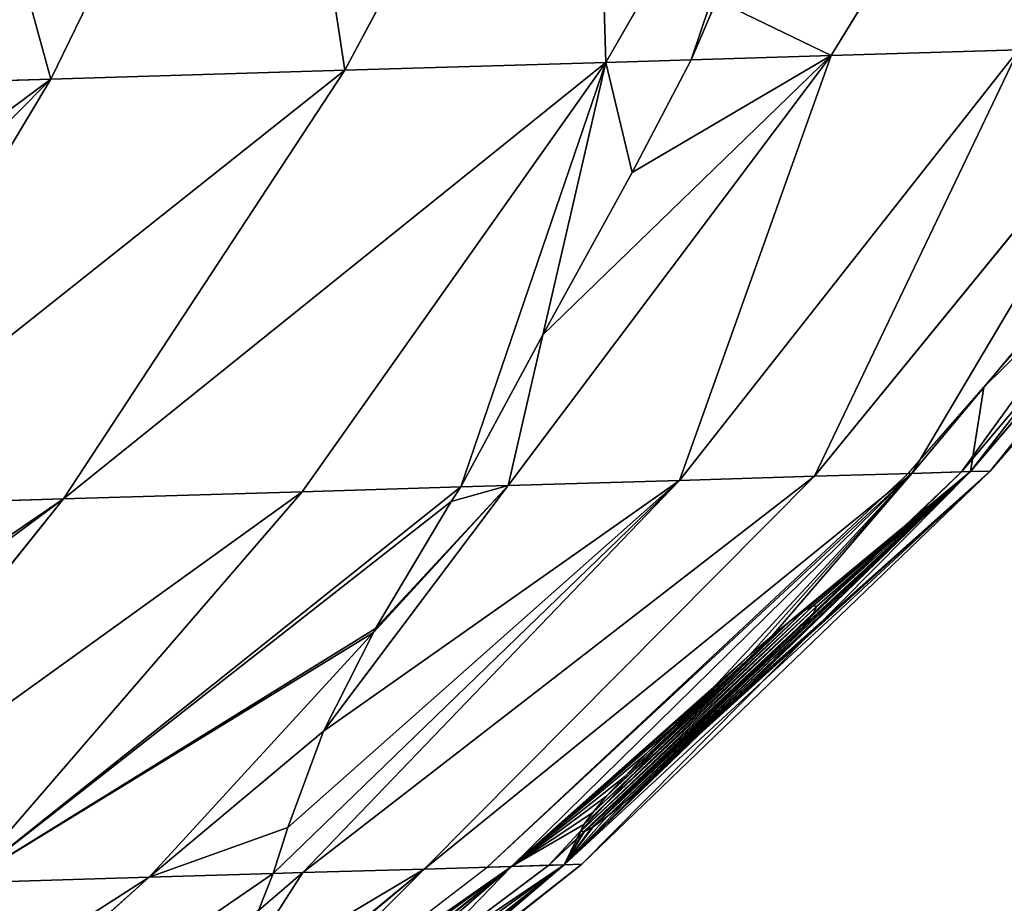
# Model space of a CAD drawing. Units: millimetres. Extents: x -321 to 924, y -497 to 433.
# Drawn here: x 720 to 799, y -386 to -314 of the extents above; entities that cross this region are included whole.
import ezdxf

# ---------------------------------------------------------------- set-up
doc = ezdxf.new("R2010")
doc.units = ezdxf.units.MM
doc.layers.get('0').update_dxf_attribs({"true_color": 0xffffff})

# ---------------------------------------------------------------- blocks, each defined once
blk = doc.blocks.new('Grupa#1')
for p, q in [((293.221, 81.698, 118.086), (285.657, 67.53, 111.53)), ((283.539, 81.406, 128.773), (276.655, 67.258, 121.466)), ((293.641, 67.77, 100.759), (299.869, 78.586, 105.136)), ((297.031, 69.687, 97.622), (296.252, 67.849, 96.402)), ((316.001, 68.444, 11.448), (304.8, 55.247, 12.59)), ((316.001, 68.444, 38.236), (304.8, 55.247, 37.094)), ((305.208, 57.831, 0.002), (314.304, 68.393, 0.002)), ((316.659, 68.464, 24.842), (305.402, 55.265, 24.842)), ((296.252, 67.849, 96.402), (293.641, 67.77, 100.759)), ((296.252, 67.849, 96.402), (294.448, 64.404, 93.614)), ((285.657, 67.53, 111.53), (276.655, 67.258, 121.466)), ((285.657, 67.53, 111.53), (277.043, 54.41, 104.14)), ((284.346, 54.63, 94.287), (293.641, 67.77, 100.759)), ((293.641, 67.77, 100.759), (285.657, 67.53, 111.53)), ((266.724, 66.959, 130.472), (276.655, 67.258, 121.466)), ((276.655, 67.258, 121.466), (268.809, 54.162, 113.229)), ((294.448, 64.404, 93.614), (291.715, 59.433, 89.818)), ((291.715, 59.433, 89.818), (289.204, 54.777, 86.179)), ((304.521, 55.238, 38.982), (307.692, 58.989, 39.384)), ((302.887, 55.189, 0.002), (305.208, 57.831, 0.002)), ((303.001, 55.192, 0.457), (305.208, 57.831, 0.002)), ((290.009, 43.145, 0.002), (302.887, 55.189, 0.002)), ((303.001, 55.192, 0.457), (290.751, 43.168, 2.964)), ((304.8, 55.247, 37.094), (292.366, 43.216, 35.834)), ((292.905, 43.233, 24.842), (305.402, 55.265, 24.842)), ((304.8, 55.247, 12.59), (297.812, 48.486, 13.298)), ((302.305, 53.088, 38.702), (304.521, 55.238, 38.982)), ((302.887, 55.189, 0.002), (303.001, 55.192, 0.457)), ((304.8, 55.247, 12.59), (303.001, 55.192, 0.457)), ((304.521, 55.238, 38.982), (304.8, 55.247, 37.094)), ((305.402, 55.265, 24.842), (304.8, 55.247, 37.094)), ((305.402, 55.265, 24.842), (304.8, 55.247, 12.59)), ((284.346, 54.63, 94.287), (274.015, 42.663, 87.146)), ((284.346, 54.63, 94.287), (277.043, 54.41, 104.14)), ((289.204, 54.777, 86.179), (284.346, 54.63, 94.287)), ((289.204, 54.777, 86.179), (288.911, 54.333, 85.758)), ((277.043, 54.41, 104.14), (267.462, 42.466, 95.986)), ((277.043, 54.41, 104.14), (268.809, 54.162, 113.229)), ((288.911, 54.333, 85.758), (286.588, 50.448, 81.652)), ((296.947, 47.954, 38.523), (302.305, 53.088, 38.702)), ((299.709, 50.986, 8.246), (299.281, 50.672, 7.559)), ((299.983, 51.141, 9.026), (299.709, 50.986, 8.246)), ((300.082, 51.119, 9.874), (299.983, 51.141, 9.026)), ((299.99, 50.915, 10.723), (300.082, 51.119, 9.874)), ((299.281, 50.672, 7.559), (298.929, 50.386, 7.198)), ((299.722, 50.553, 11.502), (299.99, 50.915, 10.723)), ((279.67, 42.834, 77.707), (286.531, 50.324, 81.493)), ((286.531, 50.324, 81.493), (285.005, 47.306, 77.253)), ((286.588, 50.448, 81.652), (286.531, 50.324, 81.493)), ((298.929, 50.386, 7.198), (298.72, 50.217, 6.985)), ((299.299, 50.056, 12.19), (299.722, 50.553, 11.502)), ((298.72, 50.217, 6.985), (298.05, 49.637, 6.547)), ((298.744, 49.448, 12.764), (299.299, 50.056, 12.19)), ((298.05, 49.637, 6.547), (297.291, 48.951, 6.269)), ((298.077, 48.752, 13.201), (298.744, 49.448, 12.764)), ((297.291, 48.951, 6.269), (296.465, 48.178, 6.171)), ((297.812, 48.486, 13.298), (298.077, 48.752, 13.201)), ((297.32, 48.003, 13.48), (297.812, 48.486, 13.298)), ((291.896, 43.202, 39), (296.947, 47.954, 38.523)), ((296.465, 48.178, 6.171), (295.64, 47.377, 6.269)), ((296.495, 47.205, 13.578), (297.32, 48.003, 13.48)), ((285.005, 47.306, 77.253), (283.909, 44.36, 72.252)), ((295.597, 47.334, 6.285), (294.884, 46.618, 6.547)), ((295.64, 47.377, 6.269), (295.597, 47.334, 6.285)), ((296.495, 47.205, 13.578), (292.365, 43.216, 13.85)), ((296.307, 47.025, 13.556), (292.365, 43.216, 13.85)), ((296.307, 47.025, 13.556), (295.831, 46.57, 13.499)), ((296.495, 47.205, 13.578), (296.307, 47.025, 13.556)), ((295.831, 46.57, 13.499), (292.365, 43.216, 13.85)), ((292.365, 43.216, 13.85), (295.669, 46.418, 13.48)), ((294.884, 46.618, 6.547), (294.217, 45.922, 6.985)), ((294.91, 45.732, 13.201), (295.669, 46.418, 13.48)), ((295.669, 46.418, 13.48), (295.831, 46.57, 13.499)), ((294.217, 45.922, 6.985), (293.661, 45.313, 7.559)), ((294.24, 45.153, 12.764), (294.91, 45.732, 13.201)), ((293.661, 45.313, 7.559), (293.238, 44.816, 8.246)), ((293.68, 44.697, 12.19), (294.24, 45.153, 12.764)), ((293.238, 44.816, 8.246), (292.97, 44.454, 9.026)), ((293.251, 44.383, 11.502), (293.68, 44.697, 12.19)), ((283.909, 44.36, 72.252), (283.46, 42.948, 69.689)), ((292.97, 44.454, 9.026), (292.878, 44.25, 9.874)), ((292.977, 44.228, 10.723), (293.215, 44.362, 11.398)), ((293.215, 44.362, 11.398), (293.251, 44.383, 11.502)), ((292.878, 44.25, 9.874), (292.963, 44.231, 10.602)), ((292.963, 44.231, 10.602), (292.977, 44.228, 10.723)), ((275.981, 32.383, 0.002), (290.009, 43.145, 0.002)), ((277.403, 32.426, 5.683), (290.751, 43.168, 2.964)), ((278.817, 32.469, 34.469), (292.366, 43.216, 35.834)), ((292.365, 43.216, 13.85), (278.817, 32.469, 15.216)), ((285.499, 37.385, 24.843), (292.905, 43.233, 24.842)), ((285.881, 37.724, 23.845), (292.365, 43.216, 13.85)), ((285.89, 37.735, 23.763), (292.365, 43.216, 13.85)), ((287.839, 40.159, 40.16), (291.896, 43.202, 39)), ((290.009, 43.145, 0.002), (290.751, 43.168, 2.964)), ((290.751, 43.168, 2.964), (292.365, 43.216, 13.85)), ((292.366, 43.216, 35.834), (291.896, 43.202, 39)), ((292.905, 43.233, 24.842), (292.365, 43.216, 13.85)), ((292.366, 43.216, 35.834), (292.905, 43.233, 24.842)), ((279.67, 42.834, 77.707), (267.699, 32.134, 71.138)), ((279.67, 42.834, 77.707), (274.015, 42.663, 87.146)), ((283.46, 42.948, 69.689), (279.67, 42.834, 77.707)), ((283.46, 42.948, 69.689), (283.013, 41.814, 67.18))]:
    blk.add_line(p, q)
at = {"color": 86, "true_color": 0x228b22}
mesh = blk.add_polyface(dxfattribs=at)
corners = [(285.657, 67.53, 111.53), (283.539, 81.406, 128.773), (276.655, 67.258, 121.466), (293.221, 81.698, 118.086)]
mesh.append_faces([[corners[k] for k in face] for face in [(0, 1, 2), (1, 0, 3)]], dxfattribs={"vtx0": -1, "color": 86})
mesh = blk.add_polyface(dxfattribs=at)
corners = [(293.641, 67.77, 100.759), (293.221, 81.698, 118.086), (285.657, 67.53, 111.53), (299.869, 78.586, 105.136), (300.194, 80.052, 106.448), (300.405, 81.915, 108.394)]
mesh.append_faces([[corners[k] for k in face] for face in [(0, 1, 2), (1, 4, 5)]], dxfattribs={"vtx0": -1, "color": 86})
mesh.append_faces([[corners[k] for k in face] for face in [(1, 0, 3), (1, 3, 4)]], dxfattribs={"vtx0": -1, "vtx2": -1, "color": 86})
mesh = blk.add_polyface(dxfattribs=at)
corners = [(276.655, 67.258, 121.466), (272.857, 81.084, 138.46), (266.724, 66.959, 130.472), (283.539, 81.406, 128.773)]
mesh.append_faces([[corners[k] for k in face] for face in [(0, 1, 2), (1, 0, 3)]], dxfattribs={"vtx0": -1, "color": 86})
mesh = blk.add_polyface(dxfattribs=at)
corners = [(296.252, 67.849, 96.402), (299.869, 78.586, 105.136), (293.641, 67.77, 100.759), (297.031, 69.687, 97.622), (299.047, 75.215, 101.857)]
mesh.append_faces([[corners[k] for k in face] for face in [(0, 1, 2), (1, 3, 4)]], dxfattribs={"vtx0": -1, "color": 86})
mesh.append_faces([[corners[k] for k in face] for face in [(1, 0, 3)]], dxfattribs={"vtx0": -1, "vtx2": -1, "color": 86})
mesh = blk.add_polyface(dxfattribs=at)
corners = [(305.208, 57.831, 0.002), (304.8, 55.247, 12.59), (303.001, 55.192, 0.457), (316.001, 68.444, 11.448), (314.304, 68.393, 0.002)]
mesh.append_faces([[corners[k] for k in face] for face in [(0, 1, 2), (3, 0, 4)]], dxfattribs={"vtx0": -1, "color": 86})
mesh.append_faces([[corners[k] for k in face] for face in [(1, 0, 3)]], dxfattribs={"vtx0": -1, "vtx1": -1, "color": 86})
mesh = blk.add_polyface(dxfattribs=at)
corners = [(304.8, 55.247, 37.094), (307.692, 58.989, 39.384), (304.521, 55.238, 38.982), (316.001, 68.444, 38.236), (312.746, 65.036, 40.447), (315.548, 68.431, 41.296)]
mesh.append_faces([[corners[k] for k in face] for face in [(0, 1, 2), (4, 3, 5)]], dxfattribs={"vtx0": -1, "color": 86})
mesh.append_faces([[corners[k] for k in face] for face in [(1, 3, 4)]], dxfattribs={"vtx0": -1, "vtx1": -1, "color": 86})
mesh.append_faces([[corners[k] for k in face] for face in [(1, 0, 3)]], dxfattribs={"vtx0": -1, "vtx2": -1, "color": 86})
mesh = blk.add_polyface(dxfattribs=at)
corners = [(316.001, 68.444, 11.448), (305.402, 55.265, 24.842), (304.8, 55.247, 12.59), (316.659, 68.464, 24.842)]
mesh.append_faces([[corners[k] for k in face] for face in [(0, 1, 2), (1, 0, 3)]], dxfattribs={"vtx0": -1, "color": 86})
mesh = blk.add_polyface(dxfattribs=at)
corners = [(305.402, 55.265, 24.842), (316.001, 68.444, 38.236), (304.8, 55.247, 37.094), (316.659, 68.464, 24.842)]
mesh.append_faces([[corners[k] for k in face] for face in [(0, 1, 2), (1, 0, 3)]], dxfattribs={"vtx0": -1, "color": 86})
mesh = blk.add_polyface(dxfattribs=at)
corners = [(289.204, 54.777, 86.179), (293.641, 67.77, 100.759), (284.346, 54.63, 94.287), (291.715, 59.433, 89.818), (294.448, 64.404, 93.614), (296.252, 67.849, 96.402)]
mesh.append_faces([[corners[k] for k in face] for face in [(0, 1, 2), (1, 4, 5)]], dxfattribs={"vtx0": -1, "color": 86})
mesh.append_faces([[corners[k] for k in face] for face in [(1, 0, 3), (1, 3, 4)]], dxfattribs={"vtx0": -1, "vtx2": -1, "color": 86})
mesh = blk.add_polyface(dxfattribs=at)
corners = [(285.657, 67.53, 111.53), (268.809, 54.162, 113.229), (277.043, 54.41, 104.14), (276.655, 67.258, 121.466)]
mesh.append_faces([[corners[k] for k in face] for face in [(0, 1, 2), (1, 0, 3)]], dxfattribs={"vtx0": -1, "color": 86})
mesh = blk.add_polyface(dxfattribs=at)
corners = [(293.641, 67.77, 100.759), (277.043, 54.41, 104.14), (284.346, 54.63, 94.287), (285.657, 67.53, 111.53)]
mesh.append_faces([[corners[k] for k in face] for face in [(0, 1, 2), (1, 0, 3)]], dxfattribs={"vtx0": -1, "color": 86})
mesh = blk.add_polyface(dxfattribs=at)
corners = [(276.655, 67.258, 121.466), (263.519, 54.002, 118.026), (268.809, 54.162, 113.229), (264.428, 58.167, 122.141), (266.724, 66.959, 130.472), (265.618, 64.893, 129.049)]
mesh.append_faces([[corners[k] for k in face] for face in [(0, 1, 2), (3, 4, 5)]], dxfattribs={"vtx0": -1, "color": 86})
mesh.append_faces([[corners[k] for k in face] for face in [(1, 0, 3)]], dxfattribs={"vtx0": -1, "vtx1": -1, "color": 86})
mesh.append_faces([[corners[k] for k in face] for face in [(3, 0, 4)]], dxfattribs={"vtx0": -1, "vtx2": -1, "color": 86})
mesh = blk.add_polyface(dxfattribs=at)
corners = [(305.208, 57.831, 0.002), (303.001, 55.192, 0.457), (302.887, 55.189, 0.002)]
mesh.append_faces([[corners[k] for k in face] for face in [(0, 1, 2)]], dxfattribs={"color": 86})
mesh = blk.add_polyface(dxfattribs=at)
corners = [(303.001, 55.192, 0.457), (290.009, 43.145, 0.002), (302.887, 55.189, 0.002), (290.751, 43.168, 2.964)]
mesh.append_faces([[corners[k] for k in face] for face in [(0, 1, 2), (1, 0, 3)]], dxfattribs={"vtx0": -1, "color": 86})
mesh = blk.add_polyface(dxfattribs=at)
corners = [(303.001, 55.192, 0.457), (298.05, 49.637, 6.547), (290.751, 43.168, 2.964), (298.72, 50.217, 6.985), (304.8, 55.247, 12.59), (297.291, 48.951, 6.269), (296.465, 48.178, 6.171), (298.929, 50.386, 7.198), (299.281, 50.672, 7.559), (299.709, 50.986, 8.246), (299.983, 51.141, 9.026), (300.082, 51.119, 9.874), (299.99, 50.915, 10.723), (299.722, 50.553, 11.502), (299.299, 50.056, 12.19), (298.744, 49.448, 12.764), (298.077, 48.752, 13.201), (297.812, 48.486, 13.298), (292.97, 44.454, 9.026), (292.365, 43.216, 13.85), (293.238, 44.816, 8.246), (293.661, 45.313, 7.559), (294.217, 45.922, 6.985), (294.884, 46.618, 6.547), (295.64, 47.377, 6.269), (295.597, 47.334, 6.285), (292.878, 44.25, 9.874), (292.963, 44.231, 10.602), (292.977, 44.228, 10.723), (293.215, 44.362, 11.398), (293.251, 44.383, 11.502), (293.68, 44.697, 12.19), (294.24, 45.153, 12.764), (294.91, 45.732, 13.201), (295.669, 46.418, 13.48)]
mesh.append_faces([[corners[k] for k in face] for face in [(16, 4, 17), (23, 24, 25), (19, 33, 34)]], dxfattribs={"vtx0": -1, "color": 86})
mesh.append_faces([[corners[k] for k in face] for face in [(0, 1, 2), (1, 0, 3), (3, 4, 7), (7, 4, 8), (8, 4, 9), (9, 4, 10), (10, 4, 11), (11, 4, 12), (12, 4, 13), (13, 4, 14), (14, 4, 15), (15, 4, 16), (2, 18, 19), (18, 2, 20), (20, 2, 21), (21, 2, 22), (22, 2, 23), (24, 2, 6)]], dxfattribs={"vtx0": -1, "vtx1": -1, "color": 86})
mesh.append_faces([[corners[k] for k in face] for face in [(23, 2, 24)]], dxfattribs={"vtx0": -1, "vtx1": -1, "vtx2": -1, "color": 86})
mesh.append_faces([[corners[k] for k in face] for face in [(3, 0, 4), (2, 1, 5), (2, 5, 6), (19, 18, 26), (19, 26, 27), (19, 27, 28), (19, 28, 29), (19, 29, 30), (19, 30, 31), (19, 31, 32), (19, 32, 33)]], dxfattribs={"vtx0": -1, "vtx2": -1, "color": 86})
mesh = blk.add_polyface(dxfattribs=at)
corners = [(304.8, 55.247, 37.094), (302.305, 53.088, 38.702), (296.947, 47.954, 38.523), (304.521, 55.238, 38.982), (291.896, 43.202, 39), (292.366, 43.216, 35.834)]
mesh.append_faces([[corners[k] for k in face] for face in [(1, 0, 3), (0, 4, 5)]], dxfattribs={"vtx0": -1, "color": 86})
mesh.append_faces([[corners[k] for k in face] for face in [(4, 0, 2)]], dxfattribs={"vtx0": -1, "vtx1": -1, "color": 86})
mesh.append_faces([[corners[k] for k in face] for face in [(0, 1, 2)]], dxfattribs={"vtx0": -1, "vtx2": -1, "color": 86})
mesh = blk.add_polyface(dxfattribs=at)
corners = [(305.402, 55.265, 24.842), (297.812, 48.486, 13.298), (304.8, 55.247, 12.59), (297.32, 48.003, 13.48), (296.495, 47.205, 13.578), (292.365, 43.216, 13.85), (292.905, 43.233, 24.842)]
mesh.append_faces([[corners[k] for k in face] for face in [(0, 1, 2), (5, 0, 6)]], dxfattribs={"vtx0": -1, "color": 86})
mesh.append_faces([[corners[k] for k in face] for face in [(1, 0, 3), (3, 0, 4), (4, 0, 5)]], dxfattribs={"vtx0": -1, "vtx1": -1, "color": 86})
mesh = blk.add_polyface(dxfattribs=at)
corners = [(304.8, 55.247, 37.094), (292.905, 43.233, 24.842), (305.402, 55.265, 24.842), (292.366, 43.216, 35.834)]
mesh.append_faces([[corners[k] for k in face] for face in [(0, 1, 2), (1, 0, 3)]], dxfattribs={"vtx0": -1, "color": 86})
mesh = blk.add_polyface(dxfattribs=at)
corners = [(284.346, 54.63, 94.287), (267.462, 42.466, 95.986), (274.015, 42.663, 87.146), (277.043, 54.41, 104.14)]
mesh.append_faces([[corners[k] for k in face] for face in [(0, 1, 2), (1, 0, 3)]], dxfattribs={"vtx0": -1, "color": 86})
mesh = blk.add_polyface(dxfattribs=at)
corners = [(286.531, 50.324, 81.493), (274.015, 42.663, 87.146), (279.67, 42.834, 77.707), (286.588, 50.448, 81.652), (288.911, 54.333, 85.758), (289.204, 54.777, 86.179), (284.346, 54.63, 94.287)]
mesh.append_faces([[corners[k] for k in face] for face in [(0, 1, 2), (1, 5, 6)]], dxfattribs={"vtx0": -1, "color": 86})
mesh.append_faces([[corners[k] for k in face] for face in [(1, 0, 3), (1, 3, 4), (1, 4, 5)]], dxfattribs={"vtx0": -1, "vtx2": -1, "color": 86})
mesh = blk.add_polyface(dxfattribs=at)
corners = [(277.043, 54.41, 104.14), (260.697, 42.262, 103.454), (267.462, 42.466, 95.986), (260.929, 43.408, 105.029), (268.809, 54.162, 113.229)]
mesh.append_faces([[corners[k] for k in face] for face in [(0, 1, 2), (3, 0, 4)]], dxfattribs={"vtx0": -1, "color": 86})
mesh.append_faces([[corners[k] for k in face] for face in [(1, 0, 3)]], dxfattribs={"vtx0": -1, "vtx1": -1, "color": 86})
mesh = blk.add_polyface(dxfattribs=at)
corners = [(283.909, 44.36, 72.252), (279.67, 42.834, 77.707), (283.46, 42.948, 69.689), (285.005, 47.306, 77.253), (286.531, 50.324, 81.493)]
mesh.append_faces([[corners[k] for k in face] for face in [(0, 1, 2), (1, 3, 4)]], dxfattribs={"vtx0": -1, "color": 86})
mesh.append_faces([[corners[k] for k in face] for face in [(1, 0, 3)]], dxfattribs={"vtx0": -1, "vtx2": -1, "color": 86})
mesh = blk.add_polyface(dxfattribs=at)
corners = [(292.365, 43.216, 13.85), (296.307, 47.025, 13.556), (296.495, 47.205, 13.578)]
mesh.append_faces([[corners[k] for k in face] for face in [(0, 1, 2)]], dxfattribs={"color": 86})
mesh = blk.add_polyface(dxfattribs=at)
corners = [(292.365, 43.216, 13.85), (295.831, 46.57, 13.499), (296.307, 47.025, 13.556)]
mesh.append_faces([[corners[k] for k in face] for face in [(0, 1, 2)]], dxfattribs={"color": 86})
mesh = blk.add_polyface(dxfattribs=at)
corners = [(292.365, 43.216, 13.85), (295.669, 46.418, 13.48), (295.831, 46.57, 13.499)]
mesh.append_faces([[corners[k] for k in face] for face in [(0, 1, 2)]], dxfattribs={"color": 86})
mesh = blk.add_polyface(dxfattribs=at)
corners = [(290.751, 43.168, 2.964), (275.981, 32.383, 0.002), (290.009, 43.145, 0.002), (277.403, 32.426, 5.683)]
mesh.append_faces([[corners[k] for k in face] for face in [(0, 1, 2), (1, 0, 3)]], dxfattribs={"vtx0": -1, "color": 86})
mesh = blk.add_polyface(dxfattribs=at)
corners = [(292.366, 43.216, 35.834), (277.403, 32.426, 44.002), (278.817, 32.469, 34.469), (287.839, 40.159, 40.16), (291.896, 43.202, 39), (284.835, 38.039, 42.22), (283.182, 37.077, 45.179)]
mesh.append_faces([[corners[k] for k in face] for face in [(0, 1, 2), (3, 0, 4), (1, 5, 6)]], dxfattribs={"vtx0": -1, "color": 86})
mesh.append_faces([[corners[k] for k in face] for face in [(1, 0, 3)]], dxfattribs={"vtx0": -1, "vtx1": -1, "vtx2": -1, "color": 86})
mesh.append_faces([[corners[k] for k in face] for face in [(1, 3, 5)]], dxfattribs={"vtx0": -1, "vtx2": -1, "color": 86})
mesh = blk.add_polyface(dxfattribs=at)
corners = [(292.365, 43.216, 13.85), (277.403, 32.426, 5.683), (290.751, 43.168, 2.964), (278.817, 32.469, 15.216)]
mesh.append_faces([[corners[k] for k in face] for face in [(0, 1, 2), (1, 0, 3)]], dxfattribs={"vtx0": -1, "color": 86})
mesh = blk.add_polyface(dxfattribs=at)
corners = [(292.366, 43.216, 35.834), (285.499, 37.385, 24.843), (292.905, 43.233, 24.842), (285.099, 37.094, 25.485), (284.471, 36.622, 26.127), (283.719, 36.046, 26.616), (282.867, 35.386, 26.928), (281.94, 34.657, 27.037), (278.817, 32.469, 34.469), (279.41, 32.627, 26.127), (279.235, 32.482, 25.948), (280.161, 33.238, 26.616), (281.012, 33.921, 26.928), (281.894, 34.621, 27.032)]
mesh.append_faces([[corners[k] for k in face] for face in [(0, 1, 2), (9, 8, 10)]], dxfattribs={"vtx0": -1, "color": 86})
mesh.append_faces([[corners[k] for k in face] for face in [(1, 0, 3), (3, 0, 4), (4, 0, 5), (5, 0, 6), (6, 0, 7)]], dxfattribs={"vtx0": -1, "vtx1": -1, "color": 86})
mesh.append_faces([[corners[k] for k in face] for face in [(7, 0, 8), (8, 9, 11), (8, 11, 12), (8, 12, 13), (8, 13, 7)]], dxfattribs={"vtx0": -1, "vtx2": -1, "color": 86})
mesh = blk.add_polyface(dxfattribs=at)
corners = [(292.365, 43.216, 13.85), (284.467, 36.764, 19.665), (278.817, 32.469, 15.216), (285.094, 37.235, 20.307), (285.562, 37.576, 21.058), (285.879, 37.793, 21.947), (285.987, 37.843, 22.896), (285.89, 37.735, 23.763), (283.913, 36.34, 19.305), (283.715, 36.188, 19.176), (283.524, 36.041, 19.106), (282.863, 35.527, 18.864), (281.935, 34.799, 18.755), (283.887, 36.32, 19.288), (283.862, 36.301, 19.272), (279.406, 32.768, 19.665), (279.053, 32.476, 20.027), (280.23, 33.438, 19.149), (280.992, 34.05, 18.87), (280.791, 33.889, 18.944)]
mesh.append_faces([[corners[k] for k in face] for face in [(6, 0, 7), (9, 13, 14), (2, 15, 16), (17, 18, 19)]], dxfattribs={"vtx0": -1, "color": 86})
mesh.append_faces([[corners[k] for k in face] for face in [(0, 1, 2), (1, 0, 3), (3, 0, 4), (4, 0, 5), (5, 0, 6), (15, 2, 17), (18, 2, 12)]], dxfattribs={"vtx0": -1, "vtx1": -1, "color": 86})
mesh.append_faces([[corners[k] for k in face] for face in [(2, 8, 9), (17, 2, 18)]], dxfattribs={"vtx0": -1, "vtx1": -1, "vtx2": -1, "color": 86})
mesh.append_faces([[corners[k] for k in face] for face in [(2, 1, 8), (2, 9, 10), (2, 10, 11), (2, 11, 12), (9, 8, 13)]], dxfattribs={"vtx0": -1, "vtx2": -1, "color": 86})
mesh = blk.add_polyface(dxfattribs=at)
corners = [(292.905, 43.233, 24.842), (285.881, 37.724, 23.845), (292.365, 43.216, 13.85), (285.867, 37.712, 23.886), (285.577, 37.452, 24.716), (285.499, 37.385, 24.843)]
mesh.append_faces([[corners[k] for k in face] for face in [(0, 1, 2), (4, 0, 5)]], dxfattribs={"vtx0": -1, "color": 86})
mesh.append_faces([[corners[k] for k in face] for face in [(1, 0, 3), (3, 0, 4)]], dxfattribs={"vtx0": -1, "vtx1": -1, "color": 86})
mesh = blk.add_polyface(dxfattribs=at)
corners = [(285.881, 37.724, 23.845), (285.89, 37.735, 23.763), (292.365, 43.216, 13.85)]
mesh.append_faces([[corners[k] for k in face] for face in [(0, 1, 2)]], dxfattribs={"color": 86})
mesh = blk.add_polyface(dxfattribs=at)
corners = [(279.67, 42.834, 77.707), (262.746, 31.985, 79.405), (267.699, 32.134, 71.138), (274.015, 42.663, 87.146)]
mesh.append_faces([[corners[k] for k in face] for face in [(0, 1, 2), (1, 0, 3)]], dxfattribs={"vtx0": -1, "color": 86})
mesh = blk.add_polyface(dxfattribs=at)
corners = [(283.013, 41.814, 67.18), (267.699, 32.134, 71.138), (271.817, 32.258, 62.426), (283.46, 42.948, 69.689), (279.67, 42.834, 77.707)]
mesh.append_faces([[corners[k] for k in face] for face in [(0, 1, 2), (1, 3, 4)]], dxfattribs={"vtx0": -1, "color": 86})
mesh.append_faces([[corners[k] for k in face] for face in [(1, 0, 3)]], dxfattribs={"vtx0": -1, "vtx2": -1, "color": 86})
blk = doc.blocks.new('Grupa#11')
for p, q in [((301.613, 82.437, 76.487), (292.923, 68.234, 71.615)), ((289.422, 69.943, 79.98), (288.643, 68.105, 78.76)), ((298.654, 68.407, 59.493), (288.283, 55.235, 55.035)), ((303.169, 68.543, 46.867), (292.414, 55.359, 43.485)), ((298.654, 68.407, 59.493), (292.923, 68.234, 71.615)), ((295.393, 55.449, 31.586), (306.426, 68.641, 33.859)), ((292.923, 68.234, 71.615), (283.041, 55.077, 66.124)), ((288.643, 68.105, 78.76), (286.84, 64.66, 75.972)), ((292.923, 68.234, 71.615), (288.643, 68.105, 78.76)), ((286.84, 64.66, 75.972), (284.107, 59.689, 72.177)), ((284.107, 59.689, 72.177), (281.595, 55.033, 68.538)), ((296.912, 55.495, 21.34), (300.084, 59.245, 21.743)), ((283.143, 43.424, 29.079), (295.393, 55.449, 31.586)), ((295.393, 55.449, 31.586), (292.414, 55.359, 43.485)), ((294.697, 53.344, 21.06), (296.912, 55.495, 21.34)), ((296.912, 55.495, 21.34), (295.393, 55.449, 31.586)), ((288.283, 55.235, 55.035), (276.764, 43.232, 50.116)), ((292.414, 55.359, 43.485), (280.47, 43.343, 39.754)), ((288.283, 55.235, 55.035), (283.041, 55.077, 66.124)), ((292.414, 55.359, 43.485), (288.283, 55.235, 55.035)), ((283.041, 55.077, 66.124), (278.923, 50.581, 63.851)), ((281.595, 55.033, 68.538), (281.302, 54.589, 68.117)), ((281.595, 55.033, 68.538), (283.041, 55.077, 66.124)), ((281.302, 54.589, 68.117), (278.98, 50.704, 64.01)), ((289.339, 48.21, 20.881), (294.697, 53.344, 21.06)), ((278.98, 50.704, 64.01), (278.923, 50.581, 63.851)), ((278.923, 50.581, 63.851), (277.396, 47.562, 59.612)), ((284.287, 43.459, 21.359), (289.339, 48.21, 20.881)), ((277.396, 47.562, 59.612), (276.301, 44.616, 54.611)), ((276.301, 44.616, 54.611), (275.851, 43.204, 52.048)), ((283.143, 43.424, 29.079), (275.573, 37.333, 27.538)), ((280.23, 40.415, 22.518), (284.287, 43.459, 21.359)), ((280.47, 43.343, 39.754), (283.143, 43.424, 29.079)), ((283.143, 43.424, 29.079), (284.287, 43.459, 21.359)), ((280.47, 43.343, 39.754), (274.26, 38.224, 37.825)), ((275.404, 42.071, 49.539), (276.764, 43.232, 50.116)), ((275.851, 43.204, 52.048), (275.404, 42.071, 49.539)), ((276.764, 43.232, 50.116), (275.851, 43.204, 52.048)), ((276.764, 43.232, 50.116), (280.47, 43.343, 39.754))]:
    blk.add_line(p, q)
at = {"color": 40, "true_color": 0xffd700}
mesh = blk.add_polyface(dxfattribs=at)
corners = [(298.654, 68.407, 59.493), (301.613, 82.437, 76.487), (292.923, 68.234, 71.615), (307.777, 82.622, 63.447)]
mesh.append_faces([[corners[k] for k in face] for face in [(0, 1, 2), (1, 0, 3)]], dxfattribs={"vtx0": -1, "color": 40})
mesh = blk.add_polyface(dxfattribs=at)
corners = [(292.923, 68.234, 71.615), (289.422, 69.943, 79.98), (288.643, 68.105, 78.76), (301.613, 82.437, 76.487), (291.438, 75.471, 84.215), (292.26, 78.843, 87.495), (294.201, 82.213, 88.859)]
mesh.append_faces([[corners[k] for k in face] for face in [(0, 1, 2), (5, 3, 6)]], dxfattribs={"vtx0": -1, "color": 40})
mesh.append_faces([[corners[k] for k in face] for face in [(1, 3, 4), (4, 3, 5)]], dxfattribs={"vtx0": -1, "vtx1": -1, "color": 40})
mesh.append_faces([[corners[k] for k in face] for face in [(1, 0, 3)]], dxfattribs={"vtx0": -1, "vtx2": -1, "color": 40})
mesh = blk.add_polyface(dxfattribs=at)
corners = [(288.283, 55.235, 55.035), (292.923, 68.234, 71.615), (283.041, 55.077, 66.124), (298.654, 68.407, 59.493)]
mesh.append_faces([[corners[k] for k in face] for face in [(0, 1, 2), (1, 0, 3)]], dxfattribs={"vtx0": -1, "color": 40})
mesh = blk.add_polyface(dxfattribs=at)
corners = [(292.414, 55.359, 43.485), (298.654, 68.407, 59.493), (288.283, 55.235, 55.035), (303.169, 68.543, 46.867)]
mesh.append_faces([[corners[k] for k in face] for face in [(0, 1, 2), (1, 0, 3)]], dxfattribs={"vtx0": -1, "color": 40})
mesh = blk.add_polyface(dxfattribs=at)
corners = [(295.393, 55.449, 31.586), (303.169, 68.543, 46.867), (292.414, 55.359, 43.485), (306.426, 68.641, 33.859)]
mesh.append_faces([[corners[k] for k in face] for face in [(0, 1, 2), (1, 0, 3)]], dxfattribs={"vtx0": -1, "color": 40})
mesh = blk.add_polyface(dxfattribs=at)
corners = [(296.912, 55.495, 21.34), (306.426, 68.641, 33.859), (295.393, 55.449, 31.586), (300.084, 59.245, 21.743), (305.138, 65.292, 22.806), (307.939, 68.687, 23.654)]
mesh.append_faces([[corners[k] for k in face] for face in [(0, 1, 2), (1, 4, 5)]], dxfattribs={"vtx0": -1, "color": 40})
mesh.append_faces([[corners[k] for k in face] for face in [(1, 0, 3), (1, 3, 4)]], dxfattribs={"vtx0": -1, "vtx2": -1, "color": 40})
mesh = blk.add_polyface(dxfattribs=at)
corners = [(283.041, 55.077, 66.124), (284.107, 59.689, 72.177), (281.595, 55.033, 68.538), (292.923, 68.234, 71.615), (286.84, 64.66, 75.972), (288.643, 68.105, 78.76)]
mesh.append_faces([[corners[k] for k in face] for face in [(0, 1, 2), (4, 3, 5)]], dxfattribs={"vtx0": -1, "color": 40})
mesh.append_faces([[corners[k] for k in face] for face in [(1, 3, 4)]], dxfattribs={"vtx0": -1, "vtx1": -1, "color": 40})
mesh.append_faces([[corners[k] for k in face] for face in [(1, 0, 3)]], dxfattribs={"vtx0": -1, "vtx2": -1, "color": 40})
mesh = blk.add_polyface(dxfattribs=at)
corners = [(295.393, 55.449, 31.586), (280.47, 43.343, 39.754), (283.143, 43.424, 29.079), (292.414, 55.359, 43.485)]
mesh.append_faces([[corners[k] for k in face] for face in [(0, 1, 2), (1, 0, 3)]], dxfattribs={"vtx0": -1, "color": 40})
mesh = blk.add_polyface(dxfattribs=at)
corners = [(294.697, 53.344, 21.06), (284.287, 43.459, 21.359), (289.339, 48.21, 20.881), (296.912, 55.495, 21.34), (295.393, 55.449, 31.586), (283.143, 43.424, 29.079)]
mesh.append_faces([[corners[k] for k in face] for face in [(0, 1, 2), (1, 4, 5)]], dxfattribs={"vtx0": -1, "color": 40})
mesh.append_faces([[corners[k] for k in face] for face in [(1, 0, 3), (1, 3, 4)]], dxfattribs={"vtx0": -1, "vtx2": -1, "color": 40})
mesh = blk.add_polyface(dxfattribs=at)
corners = [(288.283, 55.235, 55.035), (275.851, 43.204, 52.048), (276.764, 43.232, 50.116), (276.301, 44.616, 54.611), (277.396, 47.562, 59.612), (283.041, 55.077, 66.124), (278.923, 50.581, 63.851)]
mesh.append_faces([[corners[k] for k in face] for face in [(0, 1, 2), (4, 5, 6)]], dxfattribs={"vtx0": -1, "color": 40})
mesh.append_faces([[corners[k] for k in face] for face in [(1, 0, 3), (3, 0, 4)]], dxfattribs={"vtx0": -1, "vtx1": -1, "color": 40})
mesh.append_faces([[corners[k] for k in face] for face in [(4, 0, 5)]], dxfattribs={"vtx0": -1, "vtx2": -1, "color": 40})
mesh = blk.add_polyface(dxfattribs=at)
corners = [(292.414, 55.359, 43.485), (276.764, 43.232, 50.116), (280.47, 43.343, 39.754), (288.283, 55.235, 55.035)]
mesh.append_faces([[corners[k] for k in face] for face in [(0, 1, 2), (1, 0, 3)]], dxfattribs={"vtx0": -1, "color": 40})
mesh = blk.add_polyface(dxfattribs=at)
corners = [(283.041, 55.077, 66.124), (278.98, 50.704, 64.01), (278.923, 50.581, 63.851), (281.302, 54.589, 68.117), (281.595, 55.033, 68.538)]
mesh.append_faces([[corners[k] for k in face] for face in [(0, 1, 2), (3, 0, 4)]], dxfattribs={"vtx0": -1, "color": 40})
mesh.append_faces([[corners[k] for k in face] for face in [(1, 0, 3)]], dxfattribs={"vtx0": -1, "vtx1": -1, "color": 40})
mesh = blk.add_polyface(dxfattribs=at)
corners = [(283.143, 43.424, 29.079), (275.415, 37.264, 27.819), (275.573, 37.333, 27.538), (274.468, 37.352, 32.237), (280.47, 43.343, 39.754), (274.24, 38.144, 37.479), (274.26, 38.224, 37.825)]
mesh.append_faces([[corners[k] for k in face] for face in [(0, 1, 2), (5, 4, 6)]], dxfattribs={"vtx0": -1, "color": 40})
mesh.append_faces([[corners[k] for k in face] for face in [(1, 0, 3), (3, 4, 5)]], dxfattribs={"vtx0": -1, "vtx1": -1, "color": 40})
mesh.append_faces([[corners[k] for k in face] for face in [(3, 0, 4)]], dxfattribs={"vtx0": -1, "vtx2": -1, "color": 40})
mesh = blk.add_polyface(dxfattribs=at)
corners = [(283.143, 43.424, 29.079), (280.23, 40.415, 22.518), (284.287, 43.459, 21.359), (277.226, 38.295, 24.578), (275.573, 37.333, 27.538)]
mesh.append_faces([[corners[k] for k in face] for face in [(0, 1, 2), (3, 0, 4)]], dxfattribs={"vtx0": -1, "color": 40})
mesh.append_faces([[corners[k] for k in face] for face in [(1, 0, 3)]], dxfattribs={"vtx0": -1, "vtx1": -1, "color": 40})
mesh = blk.add_polyface(dxfattribs=at)
corners = [(280.47, 43.343, 39.754), (274.568, 39.825, 43.191), (274.26, 38.224, 37.825), (276.764, 43.232, 50.116), (275.404, 42.071, 49.539)]
mesh.append_faces([[corners[k] for k in face] for face in [(0, 1, 2), (1, 3, 4)]], dxfattribs={"vtx0": -1, "color": 40})
mesh.append_faces([[corners[k] for k in face] for face in [(1, 0, 3)]], dxfattribs={"vtx0": -1, "vtx2": -1, "color": 40})
mesh = blk.add_polyface(dxfattribs=at)
corners = [(275.851, 43.204, 52.048), (275.404, 42.071, 49.539), (276.764, 43.232, 50.116)]
mesh.append_faces([[corners[k] for k in face] for face in [(0, 1, 2)]], dxfattribs={"color": 40})
blk = doc.blocks.new('Grupa#13')
at = {"color": 250, "true_color": 0x232323}
for p, q in [((419.658, 43.77, 2.857), (419.384, 43.615, 2.078)), ((419.757, 43.748, 3.706), (419.658, 43.77, 2.857)), ((419.665, 43.544, 4.554), (419.757, 43.748, 3.706)), ((419.384, 43.615, 2.078), (418.956, 43.301, 1.39)), ((419.397, 43.182, 5.334), (419.665, 43.544, 4.554)), ((418.956, 43.301, 1.39), (418.604, 43.015, 1.03)), ((418.974, 42.685, 6.021), (419.397, 43.182, 5.334)), ((418.604, 43.015, 1.03), (417.725, 42.266, 0.379)), ((418.396, 42.845, 0.816), (417.725, 42.266, 0.379)), ((418.604, 43.015, 1.03), (418.396, 42.845, 0.816)), ((418.419, 42.076, 6.595), (418.974, 42.685, 6.021)), ((417.725, 42.266, 0.379), (416.966, 41.58, 0.1)), ((417.752, 41.38, 7.032), (418.419, 42.076, 6.595)), ((416.966, 41.58, 0.1), (416.14, 40.806, 0.002)), ((417.488, 41.115, 7.13), (417.752, 41.38, 7.032)), ((417.488, 41.115, 7.13), (417.068, 40.71, 7.172)), ((416.14, 40.806, 0.002), (415.315, 40.006, 0.1)), ((415.344, 39.047, 7.311), (417.068, 40.71, 7.172)), ((417.068, 40.71, 7.172), (415.507, 39.199, 7.331)), ((415.272, 39.963, 0.116), (414.559, 39.247, 0.379)), ((415.315, 40.006, 0.1), (415.272, 39.963, 0.116)), ((414.559, 39.247, 0.379), (413.892, 38.551, 0.816)), ((415.344, 39.047, 7.311), (415.507, 39.199, 7.331)), ((414.586, 38.361, 7.033), (415.344, 39.047, 7.311)), ((413.892, 38.551, 0.816), (413.336, 37.942, 1.39)), ((413.915, 37.782, 6.595), (414.586, 38.361, 7.033)), ((413.336, 37.942, 1.39), (412.913, 37.445, 2.078)), ((413.355, 37.326, 6.021), (413.915, 37.782, 6.595)), ((412.913, 37.445, 2.078), (412.645, 37.083, 2.857)), ((412.645, 37.083, 2.857), (412.554, 36.879, 3.706)), ((412.927, 37.012, 5.334), (413.355, 37.326, 6.021)), ((412.554, 36.879, 3.706), (412.638, 36.86, 4.433)), ((412.638, 36.86, 4.433), (412.89, 36.991, 5.229)), ((412.638, 36.86, 4.433), (412.652, 36.857, 4.554)), ((412.652, 36.857, 4.554), (412.89, 36.991, 5.229)), ((412.89, 36.991, 5.229), (412.927, 37.012, 5.334))]:
    blk.add_line(p, q, dxfattribs=at)
mesh = blk.add_polyface(dxfattribs=at)
corners = [(416.966, 41.58, 0.1), (415.315, 40.006, 0.1), (416.14, 40.806, 0.002), (417.725, 42.266, 0.379), (415.272, 39.963, 0.116), (414.559, 39.247, 0.379), (418.604, 43.015, 1.03), (413.892, 38.551, 0.816), (413.336, 37.942, 1.39), (418.956, 43.301, 1.39), (419.384, 43.615, 2.078), (412.913, 37.445, 2.078), (419.658, 43.77, 2.857), (412.645, 37.083, 2.857), (419.757, 43.748, 3.706), (412.554, 36.879, 3.706), (419.665, 43.544, 4.554), (412.638, 36.86, 4.433), (412.89, 36.991, 5.229), (419.397, 43.182, 5.334), (412.927, 37.012, 5.334), (418.974, 42.685, 6.021), (413.355, 37.326, 6.021), (418.419, 42.076, 6.595), (413.915, 37.782, 6.595), (417.752, 41.38, 7.032), (414.586, 38.361, 7.033), (417.488, 41.115, 7.13), (415.344, 39.047, 7.311), (417.068, 40.71, 7.172)]
mesh.append_faces([[corners[k] for k in face] for face in [(0, 1, 2), (28, 27, 29)]], dxfattribs={"vtx0": -1, "color": 250})
mesh.append_faces([[corners[k] for k in face] for face in [(1, 3, 4), (4, 3, 5), (5, 6, 7), (7, 6, 8), (8, 10, 11), (11, 12, 13), (13, 14, 15), (15, 16, 17), (17, 16, 18), (18, 19, 20), (20, 21, 22), (22, 23, 24), (24, 25, 26), (26, 27, 28)]], dxfattribs={"vtx0": -1, "vtx1": -1, "color": 250})
mesh.append_faces([[corners[k] for k in face] for face in [(1, 0, 3), (5, 3, 6), (8, 6, 9), (8, 9, 10), (11, 10, 12), (13, 12, 14), (15, 14, 16), (18, 16, 19), (20, 19, 21), (22, 21, 23), (24, 23, 25), (26, 25, 27)]], dxfattribs={"vtx0": -1, "vtx2": -1, "color": 250})
mesh = blk.add_polyface(dxfattribs=at)
corners = [(418.604, 43.015, 1.03), (417.725, 42.266, 0.379), (418.396, 42.845, 0.816)]
mesh.append_faces([[corners[k] for k in face] for face in [(0, 1, 2)]], dxfattribs={"color": 250})
mesh = blk.add_polyface(dxfattribs=at)
corners = [(415.507, 39.199, 7.331), (415.344, 39.047, 7.311), (417.068, 40.71, 7.172)]
mesh.append_faces([[corners[k] for k in face] for face in [(0, 1, 2)]], dxfattribs={"color": 250})
mesh = blk.add_polyface(dxfattribs=at)
corners = [(412.89, 36.991, 5.229), (412.652, 36.857, 4.554), (412.638, 36.86, 4.433)]
mesh.append_faces([[corners[k] for k in face] for face in [(0, 1, 2)]], dxfattribs={"color": 250})

msp = doc.modelspace()

# ---------------------------------------------------------------- block references
at = {"xscale": 2.632460453695464, "yscale": 2.632460453695464, "zscale": 2.632460453695464}
for name, p in [('Grupa#11', (13.971, -496.919, 46.432)), ('Grupa#1', (-6.058, -496.245, -0.008)), ('Grupa#13', (-321.098, -476.841, 16.23))]:
    msp.add_blockref(name, p, dxfattribs=at)

doc.saveas('drawing.dxf')
